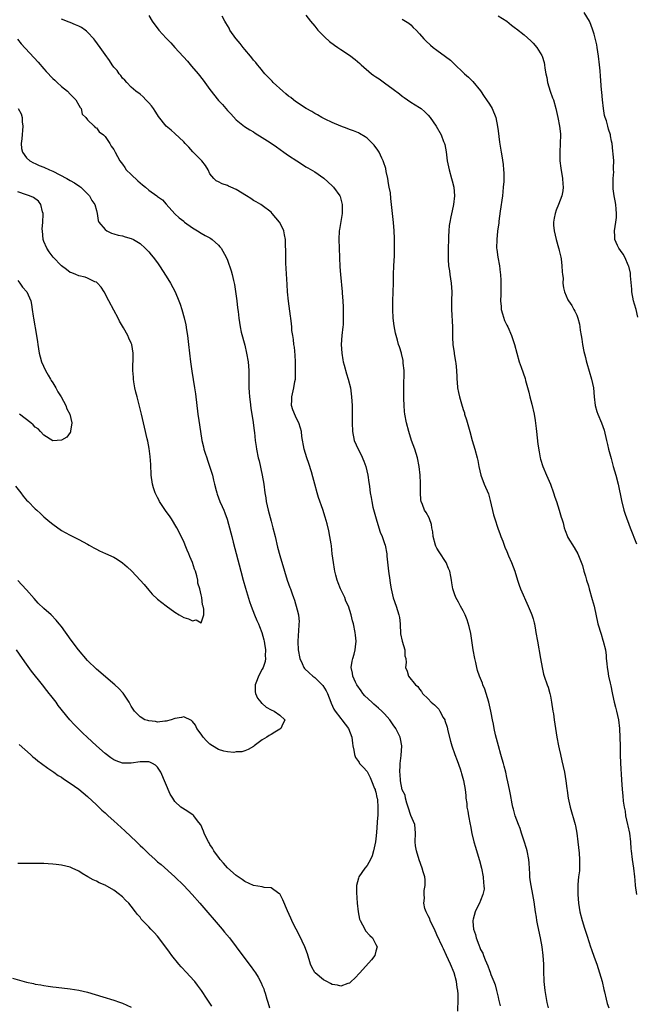
# Model space of a CAD drawing. Units: inches. Extents: x 2616000 to 2619000, y 1533000 to 1536000.
# Drawn here: x 2618103 to 2618245, y 1535096 to 1535321 of the extents above; entities that cross this region are included whole.
import ezdxf

# ---------------------------------------------------------------- set-up
doc = ezdxf.new("R2010")
doc.units = ezdxf.units.IN
doc.header["$MEASUREMENT"] = 0
doc.layers.add('LD26161533_10ft', color=92, linetype='Continuous')

msp = doc.modelspace()

# ---------------------------------------------------------------- linework, layer by layer
at = {"layer": 'LD26161533_10ft'}
for points, elevation in [([(2618133, 1535322.3), (2618133.79, 1535321), (2618135.34, 1535319), (2618137, 1535317.14), (2618138.05, 1535316.04), (2618139, 1535314.97), (2618141.85, 1535311.85), (2618142.76, 1535310.76), (2618144.28, 1535309), (2618145.49, 1535307.49), (2618145.83, 1535307), (2618147, 1535305.41), (2618149, 1535302.88), (2618149.91, 1535301.91), (2618151, 1535300.59), (2618151.78, 1535299.78), (2618153, 1535298.43), (2618154.93, 1535296.93), (2618156.15, 1535296.15), (2618157, 1535295.66), (2618157.38, 1535295.38), (2618159, 1535294.39), (2618160.8, 1535293.2), (2618162.22, 1535292.22), (2618163.94, 1535291), (2618165, 1535290.27), (2618166.91, 1535289), (2618168.18, 1535288.18), (2618169, 1535287.69), (2618169.42, 1535287.42), (2618171, 1535286.48), (2618173.09, 1535285.09), (2618175, 1535283.34), (2618175.34, 1535283), (2618176.77, 1535281), (2618176.83, 1535280.83), (2618177, 1535280.23), (2618177.31, 1535279), (2618177.26, 1535277), (2618176.67, 1535273.33), (2618176.64, 1535273), (2618176.54, 1535271), (2618176.6, 1535269), (2618176.77, 1535264.77), (2618176.9, 1535263), (2618177.26, 1535259), (2618177.27, 1535258.73), (2618177.44, 1535257), (2618177.54, 1535255.54), (2618177.53, 1535254.47), (2618177.56, 1535253), (2618177.49, 1535251.49), (2618177.46, 1535251), (2618177.25, 1535249), (2618177.1, 1535247), (2618177.18, 1535245), (2618177.44, 1535243.44), (2618177.54, 1535243), (2618177.78, 1535242.22), (2618178.27, 1535240.27), (2618178.69, 1535239), (2618179.18, 1535237), (2618179.46, 1535235), (2618179.55, 1535233), (2618179.56, 1535229), (2618179.67, 1535227), (2618180.08, 1535225), (2618180.95, 1535223), (2618181.68, 1535221.68), (2618182.27, 1535220.27), (2618182.69, 1535219), (2618183.15, 1535217), (2618183.38, 1535215.38), (2618183.47, 1535215), (2618183.55, 1535214.45), (2618183.71, 1535213), (2618183.93, 1535211.93), (2618184.05, 1535211), (2618184.33, 1535209.66), (2618185.07, 1535207), (2618185.67, 1535205), (2618185.96, 1535203.96), (2618186.42, 1535203), (2618187, 1535201.4), (2618187.13, 1535201), (2618187.49, 1535199), (2618187.54, 1535198.46), (2618187.94, 1535195), (2618188.2, 1535193), (2618188.31, 1535192.31), (2618188.55, 1535191), (2618189, 1535188.96), (2618189.69, 1535187), (2618189.94, 1535186.06), (2618190.28, 1535185), (2618190.39, 1535184.39), (2618190.55, 1535183), (2618190.56, 1535182.56), (2618190.67, 1535181), (2618190.68, 1535180.68), (2618191, 1535178.99), (2618191.61, 1535177), (2618191.67, 1535175.67), (2618191.87, 1535175), (2618191.92, 1535174.08), (2618191.79, 1535173), (2618192.16, 1535172.16), (2618192.47, 1535171), (2618194.11, 1535169), (2618194.64, 1535168.63), (2618195, 1535167.98), (2618195.46, 1535167.46), (2618195.69, 1535167), (2618197, 1535165.79), (2618197.69, 1535165), (2618198.45, 1535164.45), (2618199, 1535163.9), (2618199.42, 1535163.42), (2618199.68, 1535163), (2618200.45, 1535161.55), (2618200.78, 1535161), (2618200.84, 1535160.84), (2618201.31, 1535159.31), (2618201.53, 1535158.47), (2618202.08, 1535156.08), (2618202.4, 1535155), (2618203.09, 1535153), (2618203.64, 1535151.64), (2618204.28, 1535149.72), (2618204.54, 1535149), (2618204.65, 1535148.65), (2618205.09, 1535147.09), (2618205.46, 1535145), (2618205.63, 1535143.63), (2618205.64, 1535143), (2618205.81, 1535141.81), (2618205.86, 1535141), (2618206.04, 1535140.04), (2618206.21, 1535139), (2618206.61, 1535137), (2618206.66, 1535136.66), (2618207, 1535134.96), (2618207.46, 1535133), (2618207.8, 1535131.8), (2618208.66, 1535129), (2618208.72, 1535128.72), (2618209.23, 1535127), (2618209.62, 1535125), (2618209.65, 1535123.65), (2618209.77, 1535123), (2618209.78, 1535122.22), (2618209.53, 1535121), (2618209, 1535119.57), (2618208.75, 1535119), (2618208.17, 1535117.83), (2618207.78, 1535117), (2618207.32, 1535115.32), (2618207.21, 1535115), (2618207.2, 1535114.8), (2618207.34, 1535113), (2618207.83, 1535111.83), (2618207.99, 1535111), (2618208.57, 1535109.43), (2618208.84, 1535108.84), (2618209, 1535108.4), (2618209.51, 1535107.51), (2618209.66, 1535107), (2618210.03, 1535105.97), (2618210.63, 1535104.63), (2618211, 1535103.55), (2618211.19, 1535103.19), (2618211.37, 1535102.63), (2618212.05, 1535101), (2618212.3, 1535100.3), (2618212.66, 1535099), (2618213, 1535097.48), (2618213.12, 1535097), (2618213.44, 1535095.44)], 8270), ([(2618224.51, 1535095), (2618224.26, 1535096.26), (2618223.97, 1535098.03), (2618223.78, 1535099), (2618223.55, 1535101), (2618223.47, 1535103.47), (2618223.47, 1535105), (2618223.35, 1535107), (2618223.09, 1535109), (2618222.71, 1535111), (2618222.11, 1535113.89), (2618221.9, 1535115), (2618221.79, 1535115.79), (2618221.57, 1535117), (2618221.26, 1535119.26), (2618220.99, 1535120.99), (2618220.58, 1535123), (2618220.34, 1535124.34), (2618220.27, 1535125), (2618220.28, 1535125.72), (2618220.11, 1535128.11), (2618220.08, 1535129), (2618219.66, 1535131), (2618219.51, 1535131.51), (2618219, 1535133.15), (2618218.38, 1535135), (2618218.07, 1535136.07), (2618217.65, 1535137), (2618216.9, 1535139), (2618216.54, 1535140.54), (2618216.41, 1535141), (2618216.25, 1535141.75), (2618215.86, 1535143.86), (2618215.62, 1535145), (2618215.25, 1535146.75), (2618215, 1535147.8), (2618214.74, 1535149), (2618214.36, 1535150.36), (2618214.22, 1535151), (2618213.93, 1535151.93), (2618213.66, 1535153), (2618213.06, 1535155.06), (2618212.43, 1535157.57), (2618212.13, 1535159), (2618211.98, 1535159.98), (2618211.73, 1535161), (2618211.39, 1535162.61), (2618211.32, 1535163), (2618210.86, 1535165), (2618210.28, 1535167), (2618209.97, 1535167.97), (2618209.54, 1535169), (2618209.41, 1535169.41), (2618209, 1535170.42), (2618208.73, 1535171), (2618208.28, 1535172.28), (2618208.1, 1535173), (2618207.89, 1535174.11), (2618207.68, 1535175), (2618207.31, 1535177), (2618206.76, 1535180.76), (2618206.38, 1535182.38), (2618205.89, 1535183.89), (2618205.43, 1535185), (2618205, 1535185.94), (2618204.4, 1535187), (2618203.95, 1535187.95), (2618203.31, 1535189), (2618203, 1535189.87), (2618202.66, 1535191), (2618202.39, 1535192.39), (2618202.32, 1535193), (2618202.2, 1535193.8), (2618201.92, 1535195), (2618201.64, 1535195.64), (2618201.11, 1535197), (2618199.49, 1535199.49), (2618199, 1535200.29), (2618198.74, 1535200.74), (2618198.64, 1535201), (2618198.13, 1535203), (2618198.05, 1535204.05), (2618197.85, 1535205), (2618197.76, 1535205.76), (2618197.28, 1535207), (2618197.22, 1535207.22), (2618196.5, 1535208.5), (2618196.16, 1535209), (2618195.7, 1535210.3), (2618195.41, 1535211), (2618195.34, 1535211.34), (2618195.24, 1535213), (2618195.25, 1535214.74), (2618195.21, 1535215.21), (2618195.13, 1535217), (2618194.92, 1535219), (2618194.54, 1535221), (2618193.92, 1535223), (2618193.19, 1535225), (2618192.57, 1535227), (2618192.06, 1535229), (2618191.68, 1535231), (2618191.6, 1535231.6), (2618191.46, 1535233), (2618191.41, 1535234.59), (2618191.38, 1535235), (2618191.39, 1535237), (2618191.43, 1535238.57), (2618191.48, 1535239.48), (2618191.46, 1535241), (2618191.29, 1535242.7), (2618191.3, 1535243), (2618191.28, 1535243.28), (2618190.9, 1535244.9), (2618190.86, 1535245), (2618190.45, 1535246.45), (2618190.21, 1535247), (2618189.96, 1535247.96), (2618189.66, 1535249), (2618189.54, 1535249.54), (2618189.23, 1535251.23), (2618188.99, 1535252.99), (2618188.87, 1535255), (2618188.9, 1535256.9), (2618188.99, 1535259), (2618189.05, 1535261.05), (2618189.08, 1535263), (2618189.14, 1535265), (2618189.25, 1535267.25), (2618189.31, 1535269), (2618189.3, 1535269.3), (2618189.31, 1535271), (2618189.28, 1535271.28), (2618189.24, 1535273), (2618189.08, 1535274.92), (2618188.62, 1535279), (2618188.44, 1535280.44), (2618188.33, 1535281.67), (2618188.09, 1535283), (2618187.88, 1535283.88), (2618187.72, 1535285), (2618187.37, 1535286.63), (2618187.26, 1535287.26), (2618186.78, 1535288.78), (2618186.69, 1535289), (2618186.35, 1535289.65), (2618185.74, 1535291), (2618185.48, 1535291.48), (2618184.62, 1535292.62), (2618183, 1535294.23), (2618182.55, 1535294.55), (2618181.29, 1535295.29), (2618181, 1535295.44), (2618179.9, 1535295.9), (2618179, 1535296.22), (2618178.45, 1535296.45), (2618177, 1535296.95), (2618175, 1535297.85), (2618173.39, 1535298.61), (2618172.64, 1535299), (2618171.61, 1535299.61), (2618171, 1535299.88), (2618170.32, 1535300.32), (2618169.02, 1535301), (2618166.63, 1535302.63), (2618166.13, 1535303), (2618165.52, 1535303.52), (2618165, 1535303.88), (2618164.38, 1535304.38), (2618163.68, 1535305), (2618161.51, 1535307), (2618161.27, 1535307.27), (2618159.58, 1535309), (2618158.42, 1535310.42), (2618157.91, 1535311), (2618157.54, 1535311.54), (2618157, 1535312.11), (2618156.62, 1535312.62), (2618156.31, 1535313), (2618155, 1535314.54), (2618154.64, 1535315), (2618153.94, 1535315.94), (2618153, 1535316.97), (2618152.92, 1535317.08), (2618151.6, 1535319), (2618151.4, 1535319.4), (2618151, 1535320.02), (2618150.67, 1535320.67), (2618150.45, 1535321), (2618149.85, 1535322.15)], 8280), ([(2618169, 1535322.44), (2618170.02, 1535321), (2618171, 1535319.86), (2618171.72, 1535319), (2618173.35, 1535317.35), (2618174.39, 1535316.39), (2618175.54, 1535315.54), (2618176.33, 1535315), (2618177, 1535314.53), (2618179, 1535313.23), (2618180.29, 1535312.29), (2618181.35, 1535311.35), (2618181.68, 1535311), (2618184.02, 1535309), (2618184.58, 1535308.59), (2618185, 1535308.3), (2618185.79, 1535307.79), (2618187, 1535306.94), (2618189, 1535305.47), (2618190.41, 1535304.41), (2618191, 1535303.88), (2618191.52, 1535303.52), (2618192.24, 1535303), (2618193, 1535302.51), (2618195, 1535301.27), (2618195.36, 1535301), (2618196.24, 1535300.24), (2618197, 1535299.48), (2618197.42, 1535299), (2618198.83, 1535297), (2618199.96, 1535295), (2618200.52, 1535293.48), (2618200.71, 1535293), (2618200.78, 1535292.78), (2618201.08, 1535291.08), (2618201.37, 1535289), (2618201.8, 1535287), (2618202.37, 1535285), (2618202.47, 1535284.47), (2618202.85, 1535283), (2618203.01, 1535281), (2618202.8, 1535279), (2618202.45, 1535277.55), (2618202.21, 1535276.21), (2618201.92, 1535275), (2618201.79, 1535274.21), (2618201.7, 1535273), (2618201.67, 1535271.67), (2618201.63, 1535271), (2618201.58, 1535269), (2618201.55, 1535267), (2618201.58, 1535266.42), (2618201.67, 1535265), (2618201.85, 1535263.85), (2618201.95, 1535263), (2618202.27, 1535261), (2618202.41, 1535259), (2618202.35, 1535257), (2618202.31, 1535255), (2618202.55, 1535251), (2618202.57, 1535248.57), (2618202.65, 1535247), (2618202.91, 1535245.09), (2618202.92, 1535244.92), (2618203.26, 1535243), (2618203.3, 1535242.7), (2618203.47, 1535241), (2618203.52, 1535239.52), (2618203.56, 1535239), (2618203.63, 1535238.37), (2618203.73, 1535237), (2618203.93, 1535235.93), (2618204.13, 1535235), (2618204.6, 1535233.4), (2618205, 1535232.1), (2618205.28, 1535231.28), (2618205.34, 1535231), (2618205.74, 1535229.74), (2618206.51, 1535227), (2618207.1, 1535225), (2618207.71, 1535223), (2618208.24, 1535221), (2618208.37, 1535220.37), (2618208.62, 1535219), (2618209.08, 1535217), (2618209.84, 1535215), (2618210.77, 1535212.77), (2618211.22, 1535211.22), (2618211.94, 1535207.94), (2618212.22, 1535207), (2618212.92, 1535204.92), (2618213.45, 1535203.45), (2618213.66, 1535203), (2618214.09, 1535201.91), (2618214.57, 1535200.57), (2618215, 1535199.52), (2618215.42, 1535198.58), (2618216.08, 1535197), (2618216.81, 1535195), (2618217.42, 1535193), (2618217.83, 1535191.83), (2618218.1, 1535191), (2618219.92, 1535187), (2618220.58, 1535185.42), (2618220.74, 1535185), (2618220.79, 1535184.79), (2618221, 1535184.11), (2618221.23, 1535183.23), (2618221.31, 1535183), (2618221.54, 1535181.54), (2618221.66, 1535181), (2618221.99, 1535179), (2618222.75, 1535175), (2618223.09, 1535173), (2618223.42, 1535171.42), (2618223.54, 1535171), (2618224.22, 1535169), (2618224.45, 1535168.45), (2618224.87, 1535167), (2618225, 1535166.43), (2618225.26, 1535165), (2618225.56, 1535163), (2618225.68, 1535162.32), (2618225.87, 1535161), (2618226, 1535160), (2618226.18, 1535159), (2618226.48, 1535157), (2618226.83, 1535155), (2618227, 1535154.3), (2618227.27, 1535153), (2618227.61, 1535151.61), (2618228.18, 1535149), (2618228.51, 1535147), (2618228.72, 1535145.28), (2618228.81, 1535144.81), (2618229.05, 1535143), (2618229.48, 1535141), (2618230.66, 1535137), (2618230.72, 1535136.72), (2618231.01, 1535135.01), (2618231.23, 1535133), (2618231.54, 1535130.46), (2618231.67, 1535129), (2618231.63, 1535127.63), (2618231.65, 1535127), (2618231.62, 1535126.38), (2618231.44, 1535125), (2618231.27, 1535123.27), (2618231.27, 1535121), (2618231.44, 1535119), (2618231.75, 1535117), (2618232.23, 1535115), (2618232.77, 1535113.23), (2618233.41, 1535111.41), (2618234.2, 1535109), (2618234.38, 1535108.38), (2618235, 1535106.59), (2618235.58, 1535105), (2618236.26, 1535103), (2618236.81, 1535101), (2618237.19, 1535099.19), (2618237.35, 1535098.65), (2618237.74, 1535097), (2618238, 1535096), (2618238.4, 1535095)], 8290), ([(2618213, 1535322.29), (2618214.97, 1535321), (2618216.1, 1535320.1), (2618217, 1535319.46), (2618217.25, 1535319.25), (2618219, 1535317.87), (2618220.49, 1535316.49), (2618221, 1535315.99), (2618221.85, 1535315), (2618223, 1535313.18), (2618223.09, 1535313), (2618223.56, 1535311.55), (2618223.66, 1535311), (2618223.71, 1535310.29), (2618223.94, 1535309), (2618224.14, 1535308.14), (2618224.29, 1535307), (2618224.91, 1535305), (2618225.5, 1535303.5), (2618225.67, 1535303), (2618226.23, 1535301), (2618226.36, 1535300.36), (2618226.68, 1535299), (2618227.08, 1535297), (2618227.26, 1535295.26), (2618227.27, 1535295), (2618227.22, 1535293), (2618227.11, 1535291), (2618227.17, 1535289), (2618227.38, 1535287.38), (2618227.74, 1535285), (2618227.8, 1535283.8), (2618227.88, 1535283), (2618227.83, 1535282.17), (2618227.63, 1535281), (2618226.86, 1535279), (2618226.3, 1535277.7), (2618226.05, 1535277), (2618225.88, 1535275.88), (2618225.69, 1535275), (2618225.72, 1535274.28), (2618225.83, 1535273), (2618226.32, 1535271), (2618226.86, 1535269.14), (2618226.9, 1535268.9), (2618227, 1535268.51), (2618227.26, 1535267.26), (2618227.35, 1535267), (2618227.45, 1535266.55), (2618227.63, 1535265), (2618227.64, 1535263.64), (2618227.75, 1535263), (2618227.87, 1535262.13), (2618227.86, 1535261), (2618227.98, 1535259.98), (2618228.23, 1535259), (2618229, 1535257.22), (2618229.11, 1535257), (2618229.88, 1535255.88), (2618230.34, 1535255), (2618230.6, 1535254.6), (2618231, 1535253.65), (2618231.23, 1535253), (2618231.61, 1535251.61), (2618231.7, 1535251), (2618231.77, 1535250.23), (2618231.99, 1535249), (2618232.19, 1535248.19), (2618232.31, 1535247), (2618232.65, 1535245.35), (2618232.81, 1535244.81), (2618233, 1535243.96), (2618233.21, 1535243.21), (2618233.33, 1535242.67), (2618234.38, 1535239), (2618234.82, 1535237), (2618235, 1535234.98), (2618235.21, 1535233), (2618235.63, 1535231.63), (2618235.85, 1535231), (2618236.71, 1535229), (2618237.3, 1535227.3), (2618237.84, 1535225), (2618238.08, 1535224.08), (2618238.32, 1535223), (2618238.47, 1535222.47), (2618238.86, 1535220.86), (2618239.37, 1535219), (2618239.96, 1535217), (2618240.49, 1535215), (2618241.24, 1535211.24), (2618241.83, 1535209), (2618242.11, 1535208.11), (2618243.24, 1535205), (2618244.67, 1535201.33)], 8310), ([(2618245, 1535253.19), (2618244.64, 1535255), (2618244.23, 1535256.23), (2618244.01, 1535257), (2618243.61, 1535259), (2618243.62, 1535259.62), (2618243.32, 1535262.68), (2618243.33, 1535263), (2618243.29, 1535263.29), (2618242.92, 1535264.92), (2618242.89, 1535265), (2618242, 1535267), (2618241.64, 1535267.64), (2618241, 1535268.48), (2618240.64, 1535269), (2618240.38, 1535269.62), (2618239.74, 1535271), (2618239.71, 1535271.71), (2618239.68, 1535273), (2618239.99, 1535275), (2618240.09, 1535276.09), (2618240.14, 1535277), (2618240.03, 1535277.97), (2618239.96, 1535279), (2618239.85, 1535279.85), (2618239.6, 1535281), (2618239.37, 1535282.63), (2618239.33, 1535283), (2618239.35, 1535285), (2618239.48, 1535286.52), (2618239.47, 1535287), (2618239.44, 1535287.44), (2618239.48, 1535289), (2618239.39, 1535290.61), (2618239.29, 1535291.29), (2618239.11, 1535293), (2618239, 1535293.58), (2618238.74, 1535294.74), (2618238.71, 1535295), (2618238.27, 1535296.27), (2618238.12, 1535297), (2618237.8, 1535298.2), (2618237.52, 1535299), (2618237.4, 1535299.4), (2618237.12, 1535301), (2618236.88, 1535303), (2618236.74, 1535304.74), (2618236.67, 1535305.33), (2618236.47, 1535308.46), (2618236.35, 1535309.65), (2618236.25, 1535311), (2618236.03, 1535313), (2618235.69, 1535315), (2618235.6, 1535315.6), (2618235, 1535318.02), (2618234.7, 1535319), (2618234.27, 1535320.27), (2618233.91, 1535321), (2618232.73, 1535323)], 8320), ([(2618203.77, 1535094.23), (2618203.86, 1535097), (2618203.84, 1535098.16), (2618203.79, 1535099), (2618203.66, 1535099.66), (2618203.49, 1535101), (2618202.93, 1535103), (2618202.14, 1535105), (2618201.22, 1535107), (2618200.49, 1535108.49), (2618200.27, 1535109), (2618199, 1535111.72), (2618198.44, 1535113), (2618197.85, 1535114.15), (2618197.47, 1535115), (2618197.37, 1535115.37), (2618197, 1535116.06), (2618196.71, 1535116.71), (2618196.5, 1535117), (2618196.25, 1535117.75), (2618195.99, 1535119), (2618196.12, 1535120.12), (2618196.09, 1535121), (2618196.1, 1535121.9), (2618196.3, 1535123), (2618196.3, 1535124.3), (2618196.19, 1535125), (2618195.84, 1535126.16), (2618195.65, 1535127), (2618194.91, 1535128.91), (2618194.28, 1535131), (2618194.1, 1535132.1), (2618194.03, 1535133), (2618194.06, 1535135), (2618194.04, 1535136.04), (2618193.9, 1535137), (2618193.03, 1535139.03), (2618193, 1535139.06), (2618192.43, 1535141), (2618192.09, 1535141.91), (2618191.8, 1535143), (2618191.7, 1535143.7), (2618191, 1535144.97), (2618190.65, 1535147), (2618190.56, 1535148.56), (2618190.51, 1535149), (2618190.6, 1535150.6), (2618190.61, 1535151), (2618190.82, 1535152.82), (2618190.93, 1535155), (2618190.65, 1535156.65), (2618190.58, 1535157), (2618190.07, 1535158.07), (2618189.61, 1535159), (2618189, 1535159.83), (2618188.2, 1535161), (2618187, 1535162.33), (2618186.37, 1535163), (2618185.65, 1535163.65), (2618184.56, 1535164.56), (2618184.06, 1535165), (2618182.5, 1535166.5), (2618182.04, 1535167), (2618181.61, 1535167.61), (2618180.68, 1535169), (2618180.38, 1535169.62), (2618179.77, 1535171), (2618179.68, 1535171.68), (2618179.39, 1535173), (2618179.6, 1535174.4), (2618179.73, 1535175), (2618180.03, 1535176.03), (2618180.29, 1535177), (2618180.33, 1535177.67), (2618180.48, 1535179), (2618180.36, 1535180.36), (2618180.26, 1535181), (2618179.86, 1535183), (2618179.67, 1535183.67), (2618179.39, 1535185), (2618178.75, 1535187), (2618178.16, 1535188.16), (2618177.88, 1535189), (2618176.92, 1535191), (2618176.36, 1535192.36), (2618176.14, 1535193), (2618175.86, 1535194.14), (2618175.62, 1535195), (2618175.52, 1535195.52), (2618175.28, 1535197), (2618175.03, 1535198.97), (2618174.82, 1535200.82), (2618174.74, 1535201.26), (2618174.5, 1535203), (2618174.27, 1535204.27), (2618173.87, 1535205.87), (2618173.41, 1535207.41), (2618172.86, 1535209.14), (2618171.91, 1535211.91), (2618171.58, 1535213), (2618171.02, 1535215), (2618170.61, 1535216.61), (2618170.24, 1535217.76), (2618169.68, 1535219.68), (2618169.19, 1535221), (2618168.62, 1535223), (2618168.09, 1535225.91), (2618167.96, 1535227), (2618167.78, 1535227.78), (2618167.39, 1535229), (2618167, 1535229.72), (2618166.58, 1535230.58), (2618166, 1535232), (2618165.71, 1535233), (2618165.75, 1535234.25), (2618165.74, 1535235), (2618166.22, 1535237), (2618166.46, 1535238.46), (2618166.57, 1535239), (2618166.62, 1535240.62), (2618166.64, 1535241), (2618166.59, 1535243), (2618166.51, 1535244.51), (2618166.34, 1535246.34), (2618166.23, 1535247), (2618166.12, 1535248.12), (2618165.97, 1535249), (2618165.8, 1535250.2), (2618165.73, 1535251), (2618165.69, 1535251.69), (2618165.51, 1535253), (2618165.48, 1535253.48), (2618165, 1535256.92), (2618164.79, 1535259), (2618164.67, 1535260.68), (2618164.4, 1535265.6), (2618164.37, 1535267), (2618164.4, 1535268.4), (2618164.3, 1535269.7), (2618164.31, 1535271), (2618164.12, 1535272.12), (2618163.9, 1535273), (2618163, 1535274.89), (2618162.93, 1535275), (2618161.29, 1535277), (2618161, 1535277.28), (2618159, 1535278.78), (2618158.66, 1535279), (2618157.61, 1535279.61), (2618157, 1535279.98), (2618156.4, 1535280.4), (2618155.42, 1535281), (2618153, 1535282.44), (2618151.77, 1535283), (2618151.25, 1535283.25), (2618151, 1535283.39), (2618149.8, 1535283.8), (2618149, 1535284.23), (2618148.47, 1535284.47), (2618147.88, 1535285), (2618147, 1535286.08), (2618146.6, 1535287), (2618145.97, 1535287.97), (2618145.18, 1535289), (2618143.12, 1535291.12), (2618142.17, 1535292.17), (2618141.35, 1535293), (2618141, 1535293.4), (2618139, 1535295.32), (2618138.1, 1535296.1), (2618136.99, 1535297), (2618135.23, 1535299.23), (2618135, 1535299.56), (2618134.45, 1535300.45), (2618134.07, 1535301), (2618133.62, 1535301.62), (2618133, 1535302.35), (2618132.35, 1535303), (2618131.7, 1535303.7), (2618131, 1535304.33), (2618130.08, 1535305), (2618129, 1535305.93), (2618127.95, 1535307), (2618127.51, 1535307.51), (2618127, 1535307.98), (2618126.59, 1535308.59), (2618126.23, 1535309), (2618125.73, 1535309.73), (2618125, 1535310.53), (2618124.66, 1535311), (2618124.03, 1535312.03), (2618123, 1535313.39), (2618121.88, 1535315), (2618120.66, 1535316.66), (2618120.39, 1535317), (2618119, 1535318.54), (2618118.76, 1535318.76), (2618118.46, 1535319), (2618117.58, 1535319.58), (2618117, 1535319.86), (2618116.2, 1535320.2), (2618115, 1535320.7), (2618114.77, 1535320.77), (2618113, 1535321.51)], 8260), ([(2618191, 1535321.48), (2618191.83, 1535321), (2618192.54, 1535320.54), (2618193, 1535320.2), (2618193.59, 1535319.59), (2618194.22, 1535319), (2618195, 1535318.15), (2618195.99, 1535317), (2618196.49, 1535316.49), (2618197.52, 1535315.52), (2618198.16, 1535315), (2618199, 1535314.41), (2618200.97, 1535312.97), (2618202.07, 1535312.07), (2618203, 1535311.22), (2618203.13, 1535311.13), (2618205, 1535309.27), (2618205.33, 1535309), (2618206.21, 1535308.21), (2618207.23, 1535307.23), (2618209, 1535305.04), (2618209.79, 1535303.79), (2618210.33, 1535303), (2618211, 1535302), (2618211.62, 1535301), (2618212.47, 1535299), (2618212.89, 1535296.89), (2618213, 1535295.94), (2618213.33, 1535293.33), (2618213.71, 1535291), (2618213.83, 1535290.17), (2618214.19, 1535288.19), (2618214.26, 1535287), (2618214.32, 1535286.32), (2618214.28, 1535285), (2618214.28, 1535284.28), (2618214.18, 1535283), (2618214.06, 1535281.94), (2618213.98, 1535281), (2618213.49, 1535277.49), (2618213.2, 1535275.2), (2618213.17, 1535274.83), (2618212.9, 1535272.9), (2618212.69, 1535271), (2618212.67, 1535269), (2618212.72, 1535268.72), (2618212.91, 1535267), (2618213.29, 1535265), (2618213.48, 1535263.48), (2618213.57, 1535263), (2618213.6, 1535261.6), (2618213.66, 1535261), (2618213.61, 1535259.61), (2618213.63, 1535259), (2618213.62, 1535258.38), (2618213.58, 1535257), (2618213.67, 1535255.67), (2618213.74, 1535255), (2618213.98, 1535253.98), (2618214.48, 1535252.48), (2618215, 1535251.36), (2618215.2, 1535251), (2618216.11, 1535249), (2618216.34, 1535248.34), (2618216.74, 1535247), (2618217.27, 1535245), (2618217.85, 1535243), (2618218.26, 1535241.74), (2618219.17, 1535239.17), (2618219.26, 1535238.74), (2618220.03, 1535236.03), (2618220.25, 1535235), (2618220.7, 1535233.3), (2618221.28, 1535231), (2618221.52, 1535229.52), (2618221.72, 1535227.72), (2618221.77, 1535227), (2618222.11, 1535224.11), (2618222.38, 1535222.38), (2618222.65, 1535221), (2618222.72, 1535220.72), (2618223.26, 1535219), (2618224.1, 1535217), (2618224.98, 1535215), (2618225.69, 1535213), (2618226, 1535212), (2618226.36, 1535211), (2618227.02, 1535209), (2618227.44, 1535207.44), (2618227.6, 1535207), (2618227.87, 1535206.13), (2618228.15, 1535205), (2618228.35, 1535204.35), (2618228.88, 1535203), (2618229, 1535202.75), (2618230.44, 1535200.44), (2618231.27, 1535199), (2618232.31, 1535196.31), (2618232.65, 1535195), (2618233, 1535193.91), (2618233.25, 1535193), (2618233.68, 1535191.68), (2618233.85, 1535191), (2618234.57, 1535188.57), (2618235, 1535187), (2618235.88, 1535183), (2618236.58, 1535180.58), (2618237, 1535179.23), (2618237.08, 1535179), (2618237.57, 1535177), (2618237.73, 1535175.73), (2618237.79, 1535175), (2618237.91, 1535173.91), (2618237.97, 1535173), (2618238.13, 1535172.13), (2618238.3, 1535171), (2618238.66, 1535169.34), (2618238.79, 1535168.79), (2618239.14, 1535167.14), (2618239.2, 1535166.8), (2618239.58, 1535165), (2618239.86, 1535163.86), (2618240.09, 1535163), (2618240.57, 1535161), (2618240.84, 1535159), (2618240.92, 1535156.92), (2618240.93, 1535155), (2618240.97, 1535152.97), (2618241.06, 1535151.06), (2618241.27, 1535147.27), (2618241.44, 1535145), (2618241.6, 1535143.6), (2618241.66, 1535142.34), (2618241.87, 1535141), (2618242.07, 1535140.07), (2618242.21, 1535139), (2618242.65, 1535137), (2618242.69, 1535136.69), (2618243.06, 1535135), (2618243.3, 1535133), (2618243.41, 1535131.41), (2618243.45, 1535131), (2618243.7, 1535129), (2618244, 1535127), (2618244.23, 1535125), (2618244.28, 1535124.28), (2618244.41, 1535123), (2618244.67, 1535121)], 8300), ([(2618102.92, 1535316.92), (2618103.81, 1535315.81), (2618107.66, 1535311.66), (2618109, 1535310.09), (2618109.53, 1535309.53), (2618111, 1535307.9), (2618111.48, 1535307.48), (2618112.02, 1535307), (2618113, 1535306.06), (2618114.36, 1535305), (2618115, 1535304.3), (2618116.29, 1535303), (2618117, 1535301.77), (2618117.27, 1535301.27), (2618117.5, 1535301), (2618117.75, 1535299.75), (2618118.56, 1535299), (2618119, 1535298.46), (2618120.47, 1535297), (2618120.71, 1535296.71), (2618121, 1535296.63), (2618121.66, 1535295.66), (2618122.64, 1535295), (2618123, 1535294.63), (2618124.11, 1535293), (2618124.42, 1535292.42), (2618125, 1535291.64), (2618125.3, 1535291), (2618126.38, 1535289), (2618126.65, 1535288.65), (2618127, 1535288.27), (2618127.5, 1535287.5), (2618127.86, 1535287), (2618129, 1535285.92), (2618130.47, 1535284.47), (2618131, 1535284.02), (2618131.56, 1535283.56), (2618132.22, 1535283), (2618133, 1535282.3), (2618134.86, 1535281), (2618135, 1535280.88), (2618136.13, 1535280.13), (2618137, 1535279.12), (2618139, 1535276.91), (2618139.99, 1535275.99), (2618141, 1535275.18), (2618141.08, 1535275.08), (2618141.22, 1535275), (2618143, 1535273.66), (2618144.17, 1535273), (2618145, 1535272.48), (2618145.93, 1535271.93), (2618147, 1535271.39), (2618147.22, 1535271.22), (2618147.54, 1535271), (2618149, 1535269.69), (2618149.3, 1535269.3), (2618149.59, 1535269), (2618150.71, 1535267), (2618151, 1535266.28), (2618151.87, 1535263.87), (2618152.11, 1535263), (2618152.38, 1535261.62), (2618152.67, 1535260.67), (2618153.15, 1535257), (2618153.34, 1535255.34), (2618153.45, 1535254.55), (2618153.6, 1535253), (2618153.92, 1535251), (2618154.2, 1535249.8), (2618155, 1535246.79), (2618155.39, 1535245), (2618155.74, 1535243), (2618155.91, 1535241), (2618155.92, 1535239.92), (2618155.91, 1535238.09), (2618155.92, 1535237), (2618156.01, 1535236.01), (2618156.05, 1535235), (2618156.2, 1535233.8), (2618156.4, 1535232.4), (2618156.94, 1535229.06), (2618157.15, 1535227.15), (2618157.21, 1535226.79), (2618157.39, 1535225), (2618157.57, 1535223.57), (2618157.67, 1535223), (2618158.08, 1535221), (2618158.28, 1535220.28), (2618158.99, 1535216.99), (2618159.34, 1535215), (2618159.61, 1535213), (2618159.81, 1535211.81), (2618159.9, 1535211), (2618160.33, 1535209), (2618161, 1535206.48), (2618161.42, 1535205), (2618161.93, 1535203), (2618162.52, 1535200.52), (2618163, 1535198.64), (2618164.08, 1535195), (2618164.7, 1535193), (2618165, 1535192.15), (2618165.32, 1535191.32), (2618165.43, 1535191), (2618165.88, 1535189.88), (2618166.14, 1535189), (2618166.39, 1535188.39), (2618167, 1535186.2), (2618167.27, 1535185), (2618167.43, 1535183.43), (2618167.4, 1535183), (2618167.35, 1535182.65), (2618167.17, 1535179), (2618167.17, 1535178.83), (2618167.25, 1535177), (2618167.6, 1535175), (2618168.14, 1535173.86), (2618168.5, 1535173), (2618168.7, 1535172.7), (2618169.76, 1535171.76), (2618170.6, 1535171), (2618171, 1535170.66), (2618172.7, 1535169), (2618172.83, 1535168.83), (2618173.6, 1535167.6), (2618173.9, 1535167), (2618174.71, 1535165), (2618174.77, 1535164.77), (2618175.41, 1535163.41), (2618175.7, 1535163), (2618177, 1535161.25), (2618177.24, 1535161), (2618178.76, 1535159), (2618179.5, 1535157), (2618179.63, 1535155.63), (2618179.75, 1535155), (2618180, 1535154), (2618180.12, 1535153), (2618180.36, 1535152.36), (2618181, 1535151.43), (2618181.17, 1535151.17), (2618181.3, 1535151), (2618182.11, 1535150.11), (2618183, 1535149.18), (2618183.74, 1535147.74), (2618184.04, 1535147), (2618184.73, 1535145.27), (2618184.82, 1535145), (2618184.83, 1535144.83), (2618185, 1535144.41), (2618185.21, 1535143.21), (2618185.28, 1535143), (2618185.35, 1535142.65), (2618185.49, 1535141), (2618185.46, 1535139), (2618185.41, 1535138.59), (2618185.14, 1535135.14), (2618185, 1535133.69), (2618184.91, 1535133), (2618184.49, 1535131), (2618184.17, 1535129.83), (2618183.76, 1535129), (2618183, 1535127.59), (2618182.47, 1535127), (2618181.08, 1535125), (2618181, 1535124.72), (2618180.6, 1535123), (2618180.56, 1535121.44), (2618180.73, 1535119), (2618180.96, 1535117), (2618181.3, 1535115.3), (2618181.42, 1535115), (2618181.97, 1535114.03), (2618182.46, 1535113), (2618182.67, 1535112.67), (2618183.6, 1535111.6), (2618184.23, 1535111), (2618185, 1535109.52), (2618185.3, 1535109), (2618185, 1535107.97), (2618184.75, 1535107), (2618183.98, 1535106.02), (2618181.31, 1535103), (2618180.22, 1535101.78), (2618179.38, 1535101), (2618179, 1535100.68), (2618178.58, 1535100.58), (2618177, 1535099.97), (2618176.23, 1535100.23), (2618175, 1535100.38), (2618174.6, 1535100.6), (2618173.76, 1535101), (2618173, 1535101.41), (2618171.08, 1535103), (2618171, 1535103.12), (2618170.31, 1535104.31), (2618170.01, 1535105), (2618169.34, 1535107.34), (2618168.77, 1535109), (2618167.54, 1535111.54), (2618166.73, 1535113), (2618166.47, 1535113.53), (2618165.77, 1535115), (2618165.55, 1535115.55), (2618164.81, 1535117.19), (2618163.74, 1535119.74), (2618163, 1535121.08), (2618162.8, 1535121.2), (2618161, 1535122.49), (2618159.41, 1535122.59), (2618159, 1535122.7), (2618157, 1535123.05), (2618155, 1535123.98), (2618154.4, 1535124.4), (2618153.49, 1535125), (2618153, 1535125.35), (2618151, 1535127.08), (2618150.13, 1535128.13), (2618149.33, 1535129), (2618149.2, 1535129.2), (2618147.88, 1535131), (2618147.57, 1535131.57), (2618147, 1535132.45), (2618146.8, 1535132.8), (2618146.65, 1535133), (2618146.28, 1535133.72), (2618145.68, 1535135), (2618145.5, 1535135.5), (2618144.89, 1535136.89), (2618144.82, 1535137), (2618144.15, 1535137.85), (2618143.31, 1535139), (2618143.15, 1535139.15), (2618141.96, 1535139.96), (2618140.71, 1535140.71), (2618140.35, 1535141), (2618139, 1535142.29), (2618138.5, 1535143), (2618137.93, 1535143.93), (2618135.78, 1535149), (2618135, 1535150.17), (2618134.58, 1535150.58), (2618133.88, 1535151), (2618133.25, 1535151.25), (2618133, 1535151.32), (2618131.35, 1535151.35), (2618131, 1535151.32), (2618129, 1535151.06), (2618127, 1535151.07), (2618125.55, 1535151.55), (2618125, 1535151.82), (2618124.3, 1535152.3), (2618123, 1535153.28), (2618121, 1535155.01), (2618119.98, 1535155.98), (2618118.86, 1535157), (2618117.94, 1535157.94), (2618116.82, 1535159), (2618115.93, 1535159.93), (2618114.96, 1535161), (2618112.29, 1535164.29), (2618111.78, 1535165), (2618110.55, 1535166.55), (2618110.22, 1535167), (2618109.68, 1535167.68), (2618108.66, 1535169), (2618106.16, 1535172.16), (2618105, 1535173.73), (2618104.09, 1535175), (2618102.73, 1535177)], 8250), ([(2618103.13, 1535301), (2618103.79, 1535299.79), (2618103.99, 1535299), (2618104.03, 1535297.97), (2618104.16, 1535297), (2618103.9, 1535294.1), (2618103.78, 1535293), (2618103.88, 1535291.88), (2618104.06, 1535291), (2618105, 1535289.76), (2618105.8, 1535289), (2618106.57, 1535288.57), (2618107, 1535288.41), (2618107.94, 1535287.94), (2618109, 1535287.58), (2618110.25, 1535287), (2618111, 1535286.67), (2618114.27, 1535285), (2618115, 1535284.56), (2618116.01, 1535284.01), (2618117.19, 1535283.19), (2618117.41, 1535283), (2618119.4, 1535281), (2618119.95, 1535279.95), (2618120.67, 1535279), (2618121, 1535277.68), (2618121.21, 1535277), (2618121.38, 1535275.38), (2618121.58, 1535275), (2618123, 1535273.28), (2618123.38, 1535273), (2618124.47, 1535272.47), (2618125, 1535272.34), (2618126.02, 1535272.02), (2618127, 1535271.83), (2618127.63, 1535271.63), (2618129, 1535271.26), (2618129.49, 1535271), (2618131, 1535270.07), (2618132.2, 1535269), (2618133, 1535268.17), (2618133.53, 1535267.53), (2618134.04, 1535267), (2618135, 1535265.66), (2618135.45, 1535265), (2618137, 1535262.58), (2618137.97, 1535261), (2618139.07, 1535259), (2618139.9, 1535257), (2618140.19, 1535256.19), (2618140.57, 1535255), (2618141.1, 1535253.1), (2618141.48, 1535251.48), (2618141.65, 1535250.35), (2618141.87, 1535249), (2618142.12, 1535247), (2618142.55, 1535243), (2618142.84, 1535240.84), (2618143.5, 1535237), (2618143.69, 1535235.69), (2618144.26, 1535231), (2618144.46, 1535229.54), (2618144.82, 1535227), (2618145.16, 1535225), (2618145.54, 1535223.54), (2618145.65, 1535223), (2618145.92, 1535222.08), (2618146.27, 1535221), (2618146.46, 1535220.46), (2618147.58, 1535217), (2618147.85, 1535215.85), (2618148.09, 1535215), (2618148.45, 1535213.55), (2618148.56, 1535213), (2618148.66, 1535212.66), (2618149.27, 1535211), (2618149.84, 1535209.84), (2618150.16, 1535209), (2618150.43, 1535208.43), (2618150.94, 1535206.94), (2618151.81, 1535203.81), (2618152, 1535203), (2618152.35, 1535201.65), (2618154.07, 1535195), (2618154.6, 1535193), (2618155.14, 1535191.14), (2618156.09, 1535188.09), (2618156.47, 1535187), (2618157.24, 1535185), (2618157.75, 1535183.75), (2618158.11, 1535183), (2618158.34, 1535182.34), (2618158.9, 1535181), (2618159.32, 1535179.32), (2618159.42, 1535179), (2618159.52, 1535178.48), (2618159.72, 1535177), (2618159.66, 1535175.66), (2618159.72, 1535175), (2618159.63, 1535174.37), (2618159.2, 1535173), (2618159, 1535172.58), (2618158.17, 1535171), (2618157.85, 1535170.15), (2618157.35, 1535169), (2618157.37, 1535167.37), (2618157.42, 1535167), (2618157.91, 1535165.91), (2618158.7, 1535165), (2618158.82, 1535164.82), (2618159, 1535164.7), (2618159.89, 1535163.89), (2618161, 1535163.3), (2618161.73, 1535163), (2618163, 1535162.04), (2618164.14, 1535161), (2618163.51, 1535159.51), (2618163.22, 1535159), (2618163, 1535158.82), (2618161.85, 1535158.15), (2618161, 1535157.62), (2618160.59, 1535157.41), (2618160.04, 1535157), (2618159, 1535156.39), (2618157.14, 1535155), (2618157, 1535154.87), (2618155.78, 1535154.22), (2618155, 1535153.87), (2618154.34, 1535153.66), (2618153, 1535153.61), (2618152.49, 1535153.51), (2618151, 1535153.66), (2618150.21, 1535153.79), (2618149, 1535154.15), (2618147.57, 1535155), (2618147, 1535155.39), (2618146.2, 1535156.2), (2618145.46, 1535157), (2618145, 1535157.71), (2618144, 1535159), (2618143.73, 1535159.73), (2618143, 1535160.62), (2618142.8, 1535160.8), (2618141, 1535161.64), (2618140.52, 1535161.48), (2618139, 1535161.31), (2618138.1, 1535161), (2618137, 1535160.68), (2618136.7, 1535160.7), (2618135, 1535160.48), (2618134.58, 1535160.58), (2618133, 1535160.73), (2618132.79, 1535160.79), (2618132.14, 1535161), (2618131, 1535161.63), (2618129.71, 1535163), (2618129, 1535164.1), (2618128.52, 1535165), (2618127.11, 1535167.11), (2618126.16, 1535168.16), (2618125.27, 1535169), (2618121, 1535172.58), (2618119, 1535174.55), (2618116.91, 1535177), (2618115.21, 1535179.21), (2618113, 1535182.33), (2618112.5, 1535183), (2618111.81, 1535183.81), (2618110.66, 1535185), (2618109, 1535186.5), (2618107.71, 1535187.71), (2618106.74, 1535188.74), (2618105, 1535190.75), (2618103.94, 1535191.94), (2618103, 1535192.91)], 8240), ([(2618102.47, 1535214.47), (2618103.69, 1535213), (2618104.24, 1535212.24), (2618105, 1535211.33), (2618105.35, 1535211), (2618107, 1535209.3), (2618107.36, 1535209), (2618108.23, 1535208.23), (2618109, 1535207.48), (2618110.35, 1535206.35), (2618111, 1535205.78), (2618113, 1535204.37), (2618113.87, 1535203.87), (2618115, 1535203.26), (2618117, 1535202.27), (2618119, 1535201.2), (2618119.38, 1535201), (2618120.39, 1535200.39), (2618121, 1535200.05), (2618121.69, 1535199.69), (2618123.06, 1535199.06), (2618125, 1535198.21), (2618125.76, 1535197.76), (2618126.98, 1535196.98), (2618128.04, 1535196.04), (2618129.15, 1535195), (2618131.06, 1535193), (2618131.96, 1535191.96), (2618133, 1535190.66), (2618133.8, 1535189.8), (2618135, 1535188.61), (2618137, 1535187.09), (2618139, 1535185.62), (2618139.97, 1535185), (2618141, 1535184.43), (2618142.13, 1535184.13), (2618143, 1535183.63), (2618143.86, 1535183.86), (2618145, 1535183.18), (2618145.65, 1535185), (2618145.65, 1535186.35), (2618145.44, 1535187), (2618145.3, 1535187.3), (2618145.13, 1535189), (2618145, 1535189.65), (2618144.7, 1535191), (2618144.26, 1535192.26), (2618144.23, 1535193), (2618144.01, 1535193.99), (2618143.69, 1535195), (2618143.51, 1535195.51), (2618143.02, 1535197), (2618142.39, 1535198.39), (2618142.19, 1535199), (2618141.82, 1535199.82), (2618141.35, 1535201), (2618141, 1535201.8), (2618140.46, 1535203), (2618139.97, 1535203.97), (2618139.44, 1535205), (2618138.2, 1535207), (2618137.72, 1535207.72), (2618137, 1535208.68), (2618135.49, 1535211), (2618135.34, 1535211.34), (2618135, 1535211.91), (2618134.65, 1535212.65), (2618134.44, 1535213), (2618134.11, 1535214.12), (2618133.83, 1535215), (2618133.59, 1535217), (2618133.45, 1535219.45), (2618133.33, 1535221.33), (2618133.1, 1535223.1), (2618132.79, 1535224.79), (2618132.64, 1535225.36), (2618132.05, 1535228.05), (2618131.33, 1535231), (2618130.31, 1535235), (2618130.08, 1535236.08), (2618129.84, 1535237), (2618129.56, 1535238.44), (2618129.5, 1535239), (2618129.5, 1535239.5), (2618129.35, 1535241), (2618129.39, 1535242.61), (2618129.43, 1535243), (2618129.44, 1535243.44), (2618129.45, 1535245), (2618129.1, 1535247), (2618129, 1535247.25), (2618128.42, 1535248.42), (2618128.2, 1535249), (2618127.2, 1535250.8), (2618126.32, 1535252.32), (2618125.99, 1535253), (2618125, 1535254.79), (2618123.88, 1535257), (2618122.8, 1535259), (2618122.08, 1535260.08), (2618121.27, 1535261), (2618121, 1535261.21), (2618120.67, 1535261.33), (2618119, 1535262.17), (2618118.42, 1535262.42), (2618117, 1535262.69), (2618116.29, 1535263), (2618115.37, 1535263.37), (2618115, 1535263.49), (2618114.13, 1535264.13), (2618112.99, 1535264.99), (2618111.08, 1535267), (2618110.17, 1535268.17), (2618109.68, 1535269), (2618109, 1535270.54), (2618108.82, 1535271), (2618108.63, 1535273), (2618108.61, 1535273.39), (2618108.76, 1535275), (2618108.85, 1535276.85), (2618108.81, 1535277), (2618108.65, 1535277.35), (2618108.27, 1535279), (2618107.77, 1535279.77), (2618106.6, 1535280.6), (2618105.7, 1535281), (2618105, 1535281.27), (2618103, 1535281.95)], 8230), ([(2618103, 1535261.65), (2618103.49, 1535261), (2618104.07, 1535260.07), (2618105.08, 1535259), (2618105.98, 1535257), (2618106.12, 1535256.12), (2618106.33, 1535255), (2618106.53, 1535253.47), (2618106.58, 1535253), (2618107.31, 1535249), (2618107.55, 1535247.55), (2618107.61, 1535247), (2618107.91, 1535245), (2618108.13, 1535244.13), (2618108.44, 1535243), (2618109.37, 1535241), (2618109.95, 1535239.95), (2618110.53, 1535239), (2618110.68, 1535238.68), (2618111, 1535238.21), (2618111.73, 1535237), (2618112.15, 1535236.15), (2618112.92, 1535235), (2618114, 1535233), (2618114.25, 1535232.25), (2618114.93, 1535231), (2618115.37, 1535229), (2618115.1, 1535227.1), (2618115.11, 1535227), (2618115.09, 1535226.91), (2618115, 1535226.83), (2618114.23, 1535225.77), (2618113, 1535225.01), (2618111, 1535224.93), (2618109, 1535226.16), (2618108.19, 1535227), (2618107.66, 1535227.66), (2618107, 1535228.05), (2618106.55, 1535228.55), (2618105.99, 1535229), (2618103.42, 1535231)], 8220), ([(2618103.3, 1535155.3), (2618105.9, 1535153), (2618106.47, 1535152.47), (2618107, 1535152.11), (2618107.6, 1535151.6), (2618108.46, 1535151), (2618109.9, 1535149.9), (2618111.26, 1535149), (2618112.26, 1535148.26), (2618113, 1535147.83), (2618113.48, 1535147.48), (2618115, 1535146.49), (2618117, 1535145.06), (2618119, 1535143.38), (2618121, 1535141.48), (2618122.25, 1535140.25), (2618123, 1535139.64), (2618123.69, 1535139), (2618125, 1535137.87), (2618127.55, 1535135.55), (2618130.18, 1535133), (2618131, 1535132.19), (2618131.62, 1535131.62), (2618133, 1535130.28), (2618134.45, 1535129), (2618135, 1535128.48), (2618135.82, 1535127.82), (2618138.99, 1535125), (2618141, 1535123.03), (2618142.96, 1535120.96), (2618144.71, 1535119), (2618149.85, 1535113), (2618150.35, 1535112.35), (2618151.48, 1535111), (2618152.99, 1535109), (2618155, 1535106.29), (2618156.43, 1535104.43), (2618157, 1535103.65), (2618157.43, 1535103), (2618158.03, 1535102.03), (2618158.73, 1535100.73), (2618159, 1535100.11), (2618159.32, 1535099.32), (2618159.44, 1535099), (2618159.65, 1535098.35), (2618160.08, 1535097), (2618160.27, 1535096.27), (2618160.63, 1535095)], 8260), ([(2618147.42, 1535095.42), (2618146.34, 1535097), (2618145.05, 1535099), (2618144.18, 1535100.18), (2618143.53, 1535101), (2618142.34, 1535102.34), (2618141.7, 1535103), (2618140.42, 1535104.42), (2618139.88, 1535105), (2618138.3, 1535107), (2618137.77, 1535107.77), (2618136.93, 1535108.93), (2618135, 1535111.41), (2618134.24, 1535112.24), (2618133.48, 1535113), (2618133, 1535113.54), (2618131.3, 1535115.3), (2618131, 1535115.75), (2618130.42, 1535116.42), (2618129.99, 1535117), (2618129, 1535118.3), (2618128.41, 1535119), (2618127.65, 1535119.65), (2618127, 1535120.41), (2618126.67, 1535120.67), (2618126.31, 1535121), (2618125, 1535121.94), (2618123, 1535123.09), (2618121.64, 1535123.64), (2618121, 1535123.99), (2618120.29, 1535124.29), (2618119.05, 1535125), (2618117.76, 1535125.76), (2618117, 1535126.28), (2618115.48, 1535127), (2618115, 1535127.21), (2618113, 1535127.69), (2618111.81, 1535127.81), (2618111, 1535127.92), (2618109.96, 1535127.96), (2618109, 1535128.03), (2618106.09, 1535128.09), (2618104.07, 1535128.07), (2618103, 1535128.04)], 8270), ([(2618101.78, 1535101.78), (2618105, 1535100.91), (2618106.58, 1535100.58), (2618107, 1535100.46), (2618108.27, 1535100.27), (2618109, 1535100.11), (2618110, 1535100), (2618111, 1535099.85), (2618111.77, 1535099.77), (2618115, 1535099.39), (2618117, 1535099.06), (2618119, 1535098.57), (2618122.47, 1535097.53), (2618125, 1535096.75), (2618126.29, 1535096.29), (2618127, 1535096.07), (2618129, 1535095.16)], 8280)]:
    msp.add_lwpolyline(points, dxfattribs=dict(at, elevation=elevation))

doc.saveas('drawing.dxf')
